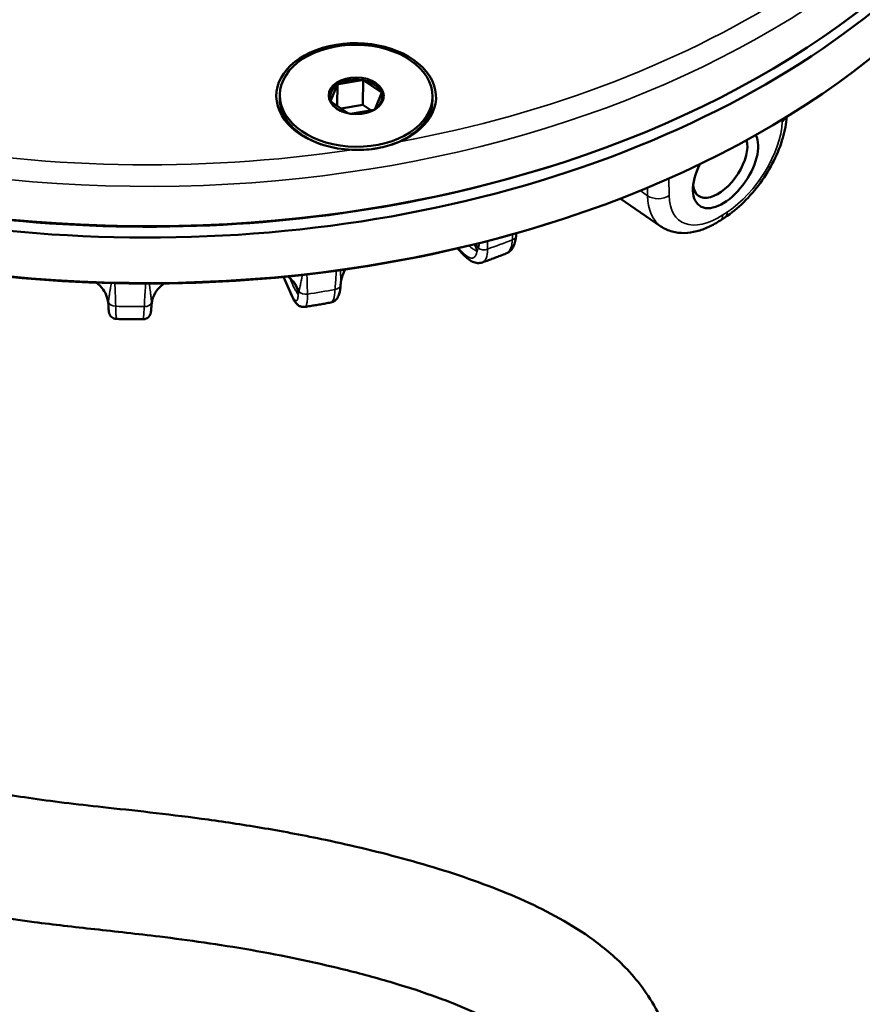
# Model space of a CAD drawing. Units: millimetres. Extents: x 4575 to 6468, y 1847 to 2892.
# Drawn here: x 5717 to 5772, y 2572 to 2636 of the extents above; entities that cross this region are included whole.
import ezdxf

# ---------------------------------------------------------------- set-up
doc = ezdxf.new("R2010")
doc.units = ezdxf.units.MM
doc.header["$LTSCALE"] = 5
for name, color, linetype, lineweight in [('AM_0_Kontur_dick', 7, 'Continuous', 50), ('Sichtbar (ISO)', 7, 'Continuous', 50), ('Sichtbar schmal (ISO)', 7, 'Continuous', 35)]:
    doc.layers.add(name, color=color, linetype=linetype, lineweight=lineweight)

msp = doc.modelspace()

# ---------------------------------------------------------------- linework, layer by layer
at = {"layer": 'AM_0_Kontur_dick'}
for points, knots in [([(5714.932, 2546.971), (5714.996, 2547.023), (5715.06, 2547.074), (5715.78, 2547.643), (5716.438, 2548.144), (5717.694, 2549.05), (5718.294, 2549.461), (5719.491, 2550.23), (5720.092, 2550.592), (5721.445, 2551.342), (5722.207, 2551.721), (5723.741, 2552.381), (5724.518, 2552.666), (5726.096, 2553.181), (5726.904, 2553.411), (5728.296, 2553.778), (5728.88, 2553.923), (5730.274, 2554.262), (5731.084, 2554.451), (5732.737, 2554.852), (5733.586, 2555.063), (5735.322, 2555.531), (5736.211, 2555.788), (5737.619, 2556.239), (5738.12, 2556.408), (5739.143, 2556.772), (5739.659, 2556.966), (5741.168, 2557.561), (5742.168, 2557.991), (5743.841, 2558.778), (5744.531, 2559.124), (5745.864, 2559.838), (5746.501, 2560.204), (5747.456, 2560.797), (5747.796, 2561.018), (5748.449, 2561.465), (5748.757, 2561.687), (5749.236, 2562.053), (5749.415, 2562.196), (5749.699, 2562.432), (5749.807, 2562.524), (5750.011, 2562.703), (5750.109, 2562.791), (5750.392, 2563.055), (5750.566, 2563.229), (5750.857, 2563.541), (5750.979, 2563.679), (5751.203, 2563.95), (5751.307, 2564.086), (5751.47, 2564.316), (5751.533, 2564.412), (5751.651, 2564.602), (5751.704, 2564.693), (5751.806, 2564.883), (5751.854, 2564.983), (5751.938, 2565.178), (5751.975, 2565.275), (5752.068, 2565.552), (5752.111, 2565.736), (5752.145, 2566.002), (5752.151, 2566.082), (5752.154, 2566.226), (5752.154, 2566.285), (5752.148, 2566.398), (5752.143, 2566.457), (5752.126, 2566.597), (5752.113, 2566.678), (5752.083, 2566.815), (5752.069, 2566.872), (5752.016, 2567.055), (5751.969, 2567.181), (5751.831, 2567.492), (5751.727, 2567.676), (5751.535, 2567.957), (5751.463, 2568.054), (5751.312, 2568.241), (5751.232, 2568.333), (5751.089, 2568.488), (5751.028, 2568.551), (5750.908, 2568.671), (5750.848, 2568.729), (5750.662, 2568.9), (5750.534, 2569.011), (5750.203, 2569.278), (5749.984, 2569.441), (5749.542, 2569.746), (5749.312, 2569.894), (5748.803, 2570.2), (5748.518, 2570.361), (5747.933, 2570.671), (5747.63, 2570.822), (5746.934, 2571.151), (5746.536, 2571.327), (5745.717, 2571.669), (5745.293, 2571.836), (5743.947, 2572.34), (5742.992, 2572.66), (5740.963, 2573.279), (5739.881, 2573.578), (5737.7, 2574.129), (5736.597, 2574.382), (5734.413, 2574.843), (5733.331, 2575.05), (5730.186, 2575.6), (5728.205, 2575.875), (5724.849, 2576.287), (5723.438, 2576.441), (5720.702, 2576.742), (5719.389, 2576.889), (5715.653, 2577.375), (5713.334, 2577.767), (5710.188, 2578.646), (5709.292, 2578.938), (5707.782, 2579.518), (5707.164, 2579.781), (5705.925, 2580.365), (5705.308, 2580.685), (5703.522, 2581.704), (5702.358, 2582.481), (5700.8, 2583.706), (5700.357, 2584.076), (5699.506, 2584.837), (5699.095, 2585.23), (5698.311, 2586.033), (5697.935, 2586.447), (5697.227, 2587.288), (5696.892, 2587.719), (5696.266, 2588.601), (5695.976, 2589.05), (5695.509, 2589.856), (5695.321, 2590.209), (5694.889, 2591.095), (5694.653, 2591.648), (5694.244, 2592.762), (5694.065, 2593.331), (5693.686, 2594.769), (5693.515, 2595.647), (5693.269, 2597.441), (5693.195, 2598.349), (5693.131, 2600.062), (5693.131, 2600.858), (5693.179, 2602.461), (5693.226, 2603.273), (5693.361, 2604.913), (5693.448, 2605.736), (5693.636, 2607.282), (5693.734, 2608.002), (5693.84, 2608.727)], [7.459739, 7.459739, 7.459739, 7.459739, 7.7016, 7.7016, 10.16932, 10.16932, 12.361395, 12.361395, 14.55347, 14.55347, 17.242886, 17.242886, 19.932302, 19.932302, 22.621717, 22.621717, 24.520971, 24.520971, 27.051653, 27.051653, 29.582335, 29.582335, 32.113017, 32.113017, 33.48786, 33.48786, 34.862704, 34.862704, 37.487617, 37.487617, 39.372707, 39.372707, 41.257797, 41.257797, 42.345202, 42.345202, 43.432606, 43.432606, 44.121393, 44.121393, 44.547573, 44.547573, 44.973753, 44.973753, 45.826114, 45.826114, 46.447784, 46.447784, 47.1209, 47.1209, 47.561294, 47.561294, 48.001688, 48.001688, 48.50607, 48.50607, 48.952263, 48.952263, 49.859037, 49.859037, 50.270319, 50.270319, 50.56994, 50.56994, 50.86956, 50.86956, 51.260192, 51.260192, 51.574859, 51.574859, 52.215958, 52.215958, 53.209178, 53.209178, 53.725754, 53.725754, 54.24233, 54.24233, 54.571656, 54.571656, 54.900982, 54.900982, 55.559634, 55.559634, 56.462759, 56.462759, 57.365884, 57.365884, 58.343448, 58.343448, 59.321012, 59.321012, 60.491611, 60.491611, 61.662209, 61.662209, 64.093382, 64.093382, 66.655739, 66.655739, 69.218096, 69.218096, 71.780453, 71.780453, 76.905167, 76.905167, 80.909905, 80.909905, 84.914642, 84.914642, 92.621714, 92.621714, 95.722378, 95.722378, 97.908938, 97.908938, 100.095499, 100.095499, 104.233924, 104.233924, 105.903816, 105.903816, 107.573708, 107.573708, 109.204225, 109.204225, 110.834741, 110.834741, 112.465258, 112.465258, 113.691966, 113.691966, 115.553616, 115.553616, 117.415266, 117.415266, 120.189529, 120.189529, 122.963792, 122.963792, 125.311735, 125.311735, 127.659678, 127.659678, 130.007622, 130.007622, 132.038787, 132.038787, 132.038787, 132.038787]), ([(5720.275, 2541.017), (5721.558, 2541.975), (5721.928, 2542.243), (5723.504, 2543.339), (5724.644, 2544.012), (5725.896, 2544.598), (5726.1, 2544.688), (5726.527, 2544.866), (5726.747, 2544.952), (5727.432, 2545.205), (5727.921, 2545.367), (5729.389, 2545.806), (5730.455, 2546.075), (5732.856, 2546.654), (5734.191, 2546.963), (5737.104, 2547.715), (5738.682, 2548.158), (5741.027, 2548.947), (5741.711, 2549.191), (5743.08, 2549.71), (5743.767, 2549.986), (5745.829, 2550.857), (5747.201, 2551.498), (5749.879, 2552.899), (5751.184, 2553.657), (5753.228, 2555.034), (5754, 2555.602), (5755.502, 2556.856), (5756.233, 2557.54), (5757.41, 2558.881), (5757.869, 2559.47), (5758.736, 2560.83), (5759.146, 2561.603), (5759.652, 2562.974), (5759.803, 2563.479), (5760.004, 2564.418), (5760.07, 2564.839), (5760.15, 2565.707), (5760.162, 2566.144), (5760.121, 2567.382), (5759.999, 2568.17), (5759.612, 2569.641), (5759.347, 2570.322), (5758.741, 2571.555), (5758.401, 2572.108), (5757.688, 2573.102), (5757.315, 2573.544), (5756.218, 2574.71), (5755.482, 2575.327), (5754.003, 2576.41), (5753.258, 2576.874), (5751.748, 2577.718), (5750.982, 2578.097), (5749.424, 2578.801), (5748.631, 2579.125), (5746.116, 2580.076), (5744.347, 2580.635), (5740.762, 2581.629), (5738.947, 2582.062), (5735.815, 2582.723), (5734.481, 2582.975), (5731.916, 2583.412), (5730.681, 2583.598), (5727.124, 2584.088), (5724.947, 2584.323), (5721.161, 2584.74), (5719.519, 2584.926), (5716.54, 2585.356), (5715.205, 2585.6), (5712.769, 2586.206), (5711.668, 2586.564), (5710.057, 2587.252), (5709.52, 2587.51), (5708.46, 2588.088), (5707.931, 2588.408), (5706.884, 2589.111), (5706.368, 2589.493), (5705.137, 2590.502), (5704.458, 2591.153), (5703.631, 2592.094), (5703.393, 2592.391), (5703.025, 2592.895), (5702.884, 2593.106), (5702.595, 2593.573), (5702.45, 2593.839), (5702.182, 2594.396), (5702.06, 2594.684), (5701.708, 2595.647), (5701.518, 2596.378), (5701.246, 2598.026), (5701.166, 2598.94), (5701.122, 2600.942), (5701.158, 2602.028), (5701.291, 2603.758), (5701.348, 2604.349), (5701.415, 2604.955), (5701.416, 2604.965), (5701.417, 2604.974), (5701.418, 2604.983), (5701.513, 2605.827), (5701.607, 2606.671), (5701.702, 2607.516)], [9.280132, 9.280132, 9.280132, 9.280132, 10.936148, 10.936148, 16.444194, 16.444194, 17.556194, 17.556194, 18.668194, 18.668194, 20.892194, 20.892194, 24.842575, 24.842575, 28.792957, 28.792957, 32.743339, 32.743339, 34.315166, 34.315166, 35.886993, 35.886993, 39.030647, 39.030647, 42.174301, 42.174301, 44.164598, 44.164598, 46.154895, 46.154895, 47.477016, 47.477016, 48.799137, 48.799137, 49.487215, 49.487215, 49.999775, 49.999775, 50.512335, 50.512335, 51.460176, 51.460176, 52.408016, 52.408016, 53.355857, 53.355857, 54.303698, 54.303698, 56.112028, 56.112028, 57.920359, 57.920359, 59.728689, 59.728689, 61.537019, 61.537019, 65.372969, 65.372969, 69.208919, 69.208919, 72.129866, 72.129866, 75.050813, 75.050813, 80.892707, 80.892707, 86.205312, 86.205312, 91.517917, 91.517917, 96.830522, 96.830522, 99.550139, 99.550139, 102.166061, 102.166061, 104.781983, 104.781983, 108.746164, 108.746164, 110.593298, 110.593298, 111.981389, 111.981389, 113.789129, 113.789129, 115.596869, 115.596869, 119.522864, 119.522864, 123.44886, 123.44886, 127.374855, 127.374855, 129.32524, 129.32524, 129.32524, 129.354786, 129.354786, 129.354786, 132.069397, 132.069397, 132.069397, 132.069397])]:
    msp.add_open_spline(points, degree=3, knots=knots, dxfattribs=at)
at = {"layer": 'Sichtbar (ISO)'}
for p, q in [((5738.031, 2631.901), (5739.579, 2632.16)), ((5739.643, 2632.195), (5739.622, 2630.534)), ((5740.813, 2631.37), (5739.689, 2632.139)), ((5737.949, 2631.848), (5737.525, 2630.82)), ((5737.967, 2631.914), (5737.949, 2630.475)), ((5734.185, 2631.195), (5734.182, 2630.972)), ((5740.417, 2630.268), (5740.842, 2631.296)), ((5744.184, 2631.069), (5744.181, 2630.846)), ((5737.554, 2630.746), (5738.668, 2629.984)), ((5739.622, 2630.534), (5738.209, 2630.298)), ((5740.336, 2630.215), (5738.806, 2629.959)), ((5740.137, 2630.182), (5739.622, 2630.534)), ((5751.662, 2626.442), (5751.882, 2626.511)), ((5759.139, 2622.583), (5756.472, 2624.407)), ((5763.319, 2623.169), (5763.026, 2622.978)), ((5751.615, 2622.723), (5751.836, 2622.792)), ((5749.66, 2622.138), (5749.649, 2621.966)), ((5745.817, 2621.143), (5746.3, 2620.645)), ((5747.449, 2620.229), (5747.449, 2620.229)), ((5734.435, 2619.276), (5734.999, 2617.988)), ((5738.173, 2618.841), (5738.167, 2618.753)), ((5738.173, 2618.841), (5738.173, 2618.841)), ((5722.964, 2617.458), (5722.964, 2617.458)), ((5725.788, 2617.429), (5725.788, 2617.429)), ((5737.525, 2617.602), (5737.525, 2617.602)), ((5723.487, 2616.527), (5723.487, 2616.527)), ((5725.24, 2616.507), (5725.24, 2616.507))]:
    msp.add_line(p, q, dxfattribs=at)
for centre, major_axis, ratio, start_param, end_param in [((5724.88, 2664.365), (62.495, -0.786), 0.668218, 3.141593, 6.283185), ((5724.871, 2663.621), (-62.495, 0.786), 0.668218, 6.274278, 9.433685), ((5724.833, 2660.646), (62.495, -0.786), 0.668218, 3.141593, 6.283185), ((5739.184, 2631.08), (-5.23, 0.066), 0.668218, 2.145338, 7.806614), ((5739.183, 2631.058), (1.7, -0.021), 0.668218, 1.344426, 2.324341), ((5739.183, 2631.058), (1.7, -0.021), 0.668218, 0.297229, 1.277143), ((5739.183, 2631.058), (-1.7, 0.021), 0.668218, 5.533216, 6.513131), ((5739.181, 2630.909), (-5, 0.063), 0.668218, 0, 1.104489), ((5739.183, 2631.058), (1.7, -0.021), 0.668218, 5.533216, 6.513131), ((5739.181, 2630.909), (5, -0.063), 0.668218, 5.178214, 6.283185), ((5739.183, 2631.058), (-1.7, 0.021), 0.668218, 0.297229, 1.101433), ((5739.183, 2631.058), (1.7, -0.021), 0.668218, 5.181752, 5.465933), ((5763.366, 2626.406), (1.694, 2.476), 0.525122, 1.819225, 6.016564), ((5763.015, 2626.646), (-1.412, -2.063), 0.525122, 5.74021, 9.0053), ((5724.875, 2663.993), (-61.995, 0.78), 0.668218, 1.115623, 2.025969), ((5724.875, 2663.993), (61.995, -0.78), 0.668218, 4.257216, 5.167562), ((5724.829, 2660.274), (-61.995, 0.78), 0.668218, 1.115623, 2.025969)]:
    msp.add_ellipse(centre, major_axis=major_axis, ratio=ratio, start_param=start_param, end_param=end_param, dxfattribs=at)
for major_axis in [(5, -0.063), (1.8, -0.023)]:
    msp.add_ellipse((5739.184, 2631.132), major_axis=major_axis, ratio=0.668218, dxfattribs=at)
for points in [[(5739.579, 2632.16), (5739.589, 2632.166), (5739.611, 2632.177), (5739.632, 2632.189), (5739.643, 2632.195)], [(5739.689, 2632.139), (5739.681, 2632.148), (5739.666, 2632.166), (5739.651, 2632.185), (5739.643, 2632.195)], [(5737.949, 2631.848), (5737.951, 2631.855), (5737.955, 2631.87), (5737.961, 2631.892), (5737.965, 2631.907), (5737.967, 2631.914)], [(5738.031, 2631.901), (5738.024, 2631.902), (5738.01, 2631.905), (5737.988, 2631.909), (5737.974, 2631.913), (5737.967, 2631.914)], [(5737.525, 2630.82), (5737.522, 2630.817), (5737.516, 2630.81), (5737.511, 2630.804), (5737.508, 2630.801)], [(5737.554, 2630.746), (5737.546, 2630.755), (5737.531, 2630.773), (5737.515, 2630.792), (5737.508, 2630.801)], [(5740.813, 2631.37), (5740.821, 2631.369), (5740.836, 2631.366), (5740.852, 2631.363), (5740.859, 2631.362)], [(5740.842, 2631.296), (5740.845, 2631.307), (5740.851, 2631.329), (5740.856, 2631.351), (5740.859, 2631.362)], [(5740.336, 2630.215), (5740.343, 2630.219), (5740.357, 2630.226), (5740.379, 2630.238), (5740.393, 2630.246), (5740.4, 2630.249)], [(5740.417, 2630.268), (5740.415, 2630.266), (5740.412, 2630.262), (5740.406, 2630.256), (5740.402, 2630.251), (5740.4, 2630.249)], [(5734.953, 2619.089), (5734.883, 2619.167), (5734.805, 2619.24), (5734.721, 2619.304)]]:
    msp.add_open_spline(points, degree=3, dxfattribs=at)
for points, knots in [([(5763.319, 2623.169), (5763.746, 2623.447), (5764.16, 2623.785), (5764.942, 2624.551), (5765.31, 2624.98), (5765.974, 2625.895), (5766.271, 2626.381), (5766.769, 2627.376), (5766.972, 2627.885), (5767.25, 2628.849), (5767.336, 2629.305), (5767.367, 2629.748)], [3.141593, 3.141593, 3.141593, 3.141593, 3.448771, 3.448771, 3.755949, 3.755949, 4.063126, 4.063126, 4.370304, 4.370304, 4.651356, 4.651356, 4.651356, 4.651356]), ([(5738.892, 2627.593), (5739.272, 2627.576), (5739.726, 2627.583), (5740.273, 2627.653), (5740.328, 2627.661), (5740.406, 2627.672), (5740.428, 2627.676), (5740.464, 2627.682), (5740.477, 2627.684), (5740.493, 2627.686), (5740.496, 2627.687), (5740.498, 2627.687), (5740.513, 2627.69), (5740.528, 2627.692), (5740.564, 2627.699), (5740.585, 2627.702), (5740.66, 2627.716), (5740.714, 2627.726), (5740.977, 2627.781), (5741.186, 2627.834), (5741.613, 2627.964), (5741.814, 2628.038), (5741.989, 2628.111)], [1.3811412, 1.3811412, 1.3811412, 1.3811412, 1.5344689, 1.5344689, 1.5516774, 1.5516774, 1.5586035, 1.5586035, 1.5628202, 1.5628202, 1.5635513, 1.5635513, 1.5635513, 1.5681613, 1.5681613, 1.574736, 1.574736, 1.5912645, 1.5912645, 1.6561787, 1.6561787, 1.7285898, 1.7285898, 1.7285898, 1.7285898]), ([(5763.026, 2622.978), (5762.775, 2622.814), (5762.52, 2622.671), (5762.003, 2622.431), (5761.741, 2622.335), (5761.211, 2622.198), (5760.943, 2622.157), (5760.407, 2622.144), (5760.137, 2622.173), (5759.615, 2622.315), (5759.364, 2622.429), (5759.139, 2622.583)], [3.1415927, 3.1415927, 3.1415927, 3.1415927, 3.3221933, 3.3221933, 3.502794, 3.502794, 3.6833947, 3.6833947, 3.8639954, 3.8639954, 4.0445961, 4.0445961, 4.0445961, 4.0445961]), ([(5749.649, 2621.966), (5749.633, 2621.72), (5749.586, 2621.494), (5749.449, 2621.204), (5749.393, 2621.116), (5749.234, 2620.938), (5749.118, 2620.854), (5748.99, 2620.804)], [0, 0, 0, 0, 0.0914838, 0.0914838, 0.135028, 0.135028, 0.1912119, 0.1912119, 0.1912119, 0.1912119]), ([(5747.449, 2620.229), (5747.345, 2620.192), (5747.232, 2620.179), (5747.017, 2620.195), (5746.913, 2620.224), (5746.687, 2620.323), (5746.569, 2620.402), (5746.403, 2620.544), (5746.351, 2620.593), (5746.3, 2620.646)], [0, 0, 0, 0, 0.0447624, 0.0447624, 0.0903731, 0.0903731, 0.151263, 0.151263, 0.1797461, 0.1797461, 0.1797461, 0.1797461]), ([(5747.449, 2620.229), (5747.552, 2620.266), (5747.656, 2620.303), (5747.863, 2620.378), (5747.966, 2620.416), (5748.172, 2620.492), (5748.274, 2620.531), (5748.48, 2620.608), (5748.582, 2620.647), (5748.786, 2620.725), (5748.888, 2620.764), (5748.99, 2620.804)], [6.00289595, 6.00289595, 6.00289595, 6.00289595, 6.01029311, 6.01029311, 6.01769027, 6.01769027, 6.02508744, 6.02508744, 6.0324846, 6.0324846, 6.03988177, 6.03988177, 6.03988177, 6.03988177]), ([(5738.47, 2619.763), (5738.422, 2619.687), (5738.38, 2619.609), (5738.257, 2619.335), (5738.201, 2619.125), (5738.177, 2618.89), (5738.175, 2618.866), (5738.173, 2618.841)], [0.15954872, 0.15954872, 0.15954872, 0.15954872, 0.18634993, 0.18634993, 0.25048593, 0.25048593, 0.25795813, 0.25795813, 0.25795813, 0.25795813]), ([(5722.964, 2617.458), (5722.957, 2617.621), (5722.926, 2617.793), (5722.813, 2618.133), (5722.727, 2618.305), (5722.497, 2618.627), (5722.347, 2618.777), (5722.18, 2618.897), (5722.179, 2618.898), (5722.178, 2618.899)], [0, 0, 0, 0, 0.0548288, 0.0548288, 0.11373, 0.11373, 0.1784469, 0.1784469, 0.1787998, 0.1787998, 0.1787998, 0.1787998]), ([(5726.605, 2618.847), (5726.458, 2618.747), (5726.323, 2618.623), (5726.079, 2618.325), (5725.973, 2618.142), (5725.838, 2617.781), (5725.799, 2617.6), (5725.788, 2617.429)], [0.0094245, 0.0094245, 0.0094245, 0.0094245, 0.065379, 0.065379, 0.1299234, 0.1299234, 0.1874051, 0.1874051, 0.1874051, 0.1874051]), ([(5735.016, 2619.01), (5735.016, 2619.01), (5735.013, 2619.015), (5734.995, 2619.039), (5734.978, 2619.061), (5734.953, 2619.089)], [0.14536373, 0.14536373, 0.14536373, 0.14536373, 0.16888563, 0.16888563, 0.19842168, 0.19842168, 0.19842168, 0.19842168]), ([(5738.167, 2618.753), (5738.153, 2618.532), (5738.126, 2618.34), (5738.046, 2618.076), (5738.009, 2617.985), (5737.912, 2617.835), (5737.859, 2617.773), (5737.756, 2617.693), (5737.715, 2617.668), (5737.625, 2617.626), (5737.576, 2617.611), (5737.525, 2617.602)], [0, 0, 0, 0, 0.085352, 0.085352, 0.1330229, 0.1330229, 0.167151, 0.167151, 0.1856608, 0.1856608, 0.2048558, 0.2048558, 0.2048558, 0.2048558]), ([(5735.824, 2617.317), (5735.754, 2617.306), (5735.68, 2617.309), (5735.548, 2617.339), (5735.488, 2617.365), (5735.38, 2617.429), (5735.333, 2617.469), (5735.236, 2617.567), (5735.192, 2617.627), (5735.096, 2617.78), (5735.047, 2617.878), (5734.998, 2617.989)], [0, 0, 0, 0, 0.0252903, 0.0252903, 0.0500451, 0.0500451, 0.0774816, 0.0774816, 0.1166773, 0.1166773, 0.1701903, 0.1701903, 0.1701903, 0.1701903]), ([(5723.487, 2616.527), (5723.433, 2616.528), (5723.378, 2616.538), (5723.277, 2616.575), (5723.229, 2616.602), (5723.146, 2616.667), (5723.11, 2616.707), (5723.069, 2616.769), (5723.057, 2616.789), (5723.04, 2616.823), (5723.034, 2616.839), (5723.02, 2616.875), (5723.014, 2616.895), (5723.006, 2616.927), (5723.003, 2616.94), (5722.997, 2616.971), (5722.995, 2616.987), (5722.987, 2617.049), (5722.984, 2617.096), (5722.974, 2617.236), (5722.969, 2617.337), (5722.964, 2617.458)], [0, 0, 0, 0, 0.0163205, 0.0163205, 0.0323999, 0.0323999, 0.0484109, 0.0484109, 0.0556672, 0.0556672, 0.0613716, 0.0613716, 0.0702927, 0.0702927, 0.0787781, 0.0787781, 0.0933749, 0.0933749, 0.1371069, 0.1371069, 0.1946903, 0.1946903, 0.1946903, 0.1946903]), ([(5725.788, 2617.429), (5725.777, 2617.278), (5725.768, 2617.158), (5725.753, 2617.022), (5725.749, 2616.985), (5725.737, 2616.925), (5725.734, 2616.909), (5725.723, 2616.868), (5725.715, 2616.844), (5725.693, 2616.792), (5725.68, 2616.766), (5725.648, 2616.716), (5725.629, 2616.691), (5725.578, 2616.636), (5725.544, 2616.607), (5725.463, 2616.556), (5725.414, 2616.535), (5725.324, 2616.512), (5725.282, 2616.507), (5725.24, 2616.507)], [0, 0, 0, 0, 0.0714791, 0.0714791, 0.10927, 0.10927, 0.1218092, 0.1218092, 0.1333942, 0.1333942, 0.1430525, 0.1430525, 0.1527338, 0.1527338, 0.1661508, 0.1661508, 0.1817586, 0.1817586, 0.1943346, 0.1943346, 0.1943346, 0.1943346]), ([(5735.824, 2617.317), (5735.938, 2617.334), (5736.052, 2617.352), (5736.279, 2617.389), (5736.393, 2617.407), (5736.62, 2617.444), (5736.733, 2617.463), (5736.96, 2617.502), (5737.073, 2617.521), (5737.299, 2617.561), (5737.412, 2617.581), (5737.525, 2617.602)], [5.74112235, 5.74112235, 5.74112235, 5.74112235, 5.74850848, 5.74850848, 5.7558946, 5.7558946, 5.76328073, 5.76328073, 5.77066686, 5.77066686, 5.77805299, 5.77805299, 5.77805299, 5.77805299]), ([(5723.487, 2616.527), (5723.604, 2616.524), (5723.72, 2616.521), (5723.954, 2616.517), (5724.071, 2616.515), (5724.305, 2616.512), (5724.422, 2616.51), (5724.656, 2616.508), (5724.772, 2616.508), (5725.006, 2616.507), (5725.123, 2616.507), (5725.24, 2616.507)], [5.47932959, 5.47932959, 5.47932959, 5.47932959, 5.48671261, 5.48671261, 5.49409564, 5.49409564, 5.50147866, 5.50147866, 5.50886168, 5.50886168, 5.51624471, 5.51624471, 5.51624471, 5.51624471])]:
    msp.add_open_spline(points, degree=3, knots=knots, dxfattribs=at)
at = {"layer": 'Sichtbar schmal (ISO)'}
for p, q in [((5767.083, 2629.576), (5767.077, 2629.436)), ((5759.671, 2624.603), (5759.647, 2625.718)), ((5758.257, 2624.594), (5758.246, 2625.118)), ((5758.257, 2624.594), (5757.775, 2624.924)), ((5763.475, 2623.526), (5763.182, 2623.335)), ((5745.893, 2621.16), (5746.224, 2620.819)), ((5734.455, 2619.278), (5734.973, 2618.095)), ((5734.875, 2619.124), (5734.847, 2619.198))]:
    msp.add_line(p, q, dxfattribs=at)
for centre, major_axis, ratio, start_param, end_param in [((5724.913, 2666.969), (62.495, -0.786), 0.668218, 3.141593, 6.283185), ((5724.922, 2667.713), (61.495, -0.773), 0.668218, 5.001999, 5.997151), ((5724.922, 2667.713), (61.495, -0.773), 0.668218, 3.954801, 4.949953), ((5766.375, 2629.917), (0.999, -0.045), 0.649419, 5.520925, 6.069144), ((5763.522, 2627.245), (-2.823, -4.127), 0.525122, 0.903003, 2.438893), ((5758.969, 2625.084), (1, 0.021), 0.686203, 3.905836, 5.476632), ((5762.527, 2627.535), (-3.388, -4.952), 0.525122, 5.650299, 6.283185), ((5763.229, 2627.054), (-2.823, -4.127), 0.525122, 5.650299, 7.186189), ((5762.48, 2623.815), (0.546, -0.837), 0.527002, 0, 0.666055), ((5762.773, 2624.006), (0.546, -0.837), 0.527002, 0, 0.666055), ((5749.15, 2621.998), (0.499, -0.032), 0.665492, 5.291885, 6.283181), ((5745.358, 2620.264), (0.789, 1.838), 0.883891, 5.438951, 5.695236), ((5745.716, 2620.203), (-0.06, 1.999), 0.837482, 5.186122, 5.350586), ((5747.544, 2621.399), (0.5, 0.009), 0.691532, 3.880119, 5.197666), ((5724.695, 2649.657), (48.361, -0.608), 0.668218, 5.218473, 5.257078), ((5746.659, 2620.994), (-0.359, -0.348), 0.711289, 5.763475, 6.283206), ((5733.674, 2617.647), (-0.331, -1.972), 0.927212, 2.067761, 2.706671), ((5721.02, 2617.268), (1.074, 1.687), 0.980026, 5.443675, 6.231471), ((5727.728, 2617.192), (-1.047, 1.704), 0.980471, 0.04573, 0.832372), ((5732.941, 2618.749), (1.864, 0.726), 0.71827, 6.035761, 6.068908), ((5733.461, 2617.757), (1.492, 1.332), 0.947389, 5.721805, 6.283122), ((5737.668, 2618.785), (0.499, -0.032), 0.673, 5.030107, 6.28318), ((5735.457, 2618.189), (-0.458, -0.2), 0.784868, 6.00544, 6.2832), ((5735.881, 2618.486), (0.5, 0.014), 0.686528, 3.6115, 4.929044), ((5724.695, 2649.657), (48.361, -0.608), 0.668218, 4.956674, 4.995278), ((5723.455, 2617.697), (-0.5, -0.018), 0.680241, 0.203349, 1.520893), ((5724.695, 2649.657), (48.361, -0.608), 0.668218, 4.694874, 4.733479), ((5725.302, 2617.676), (0.499, -0.03), 0.680148, 4.765917, 6.083458)]:
    msp.add_ellipse(centre, major_axis=major_axis, ratio=ratio, start_param=start_param, end_param=end_param, dxfattribs=at)
for points in [[(5749.43, 2622.073), (5749.422, 2621.951), (5749.414, 2621.827), (5749.406, 2621.703)], [(5747.783, 2621.097), (5747.78, 2621.274), (5747.776, 2621.451), (5747.773, 2621.625)], [(5746.224, 2620.819), (5746.267, 2620.774), (5746.353, 2620.694), (5746.477, 2620.602), (5746.594, 2620.54), (5746.704, 2620.508), (5746.803, 2620.508), (5746.89, 2620.539), (5746.965, 2620.601), (5747.025, 2620.693), (5747.07, 2620.814), (5747.09, 2620.911), (5747.097, 2620.964)], [(5735.396, 2618.133), (5735.364, 2618.168), (5735.3, 2618.251), (5735.197, 2618.417), (5735.091, 2618.62), (5734.983, 2618.857), (5734.911, 2619.032), (5734.875, 2619.124)], [(5734.973, 2618.095), (5734.995, 2618.045), (5735.038, 2617.954), (5735.1, 2617.846), (5735.159, 2617.769), (5735.213, 2617.724), (5735.261, 2617.711), (5735.303, 2617.732), (5735.338, 2617.785), (5735.366, 2617.869), (5735.386, 2617.985), (5735.393, 2618.08), (5735.396, 2618.133)]]:
    msp.add_open_spline(points, degree=3, dxfattribs=at)
for points, knots in [([(5746.557, 2621.319), (5746.604, 2621.278), (5746.722, 2621.183), (5746.905, 2621.058), (5747.034, 2620.991), (5747.097, 2620.964)], [0.4642815, 0.4642815, 0.4642815, 0.4642815, 0.6, 0.8, 1, 1, 1, 1]), ([(5747.097, 2620.964), (5747.104, 2620.979), (5747.111, 2620.995), (5747.118, 2621.01), (5747.118, 2621.012), (5747.119, 2621.014), (5747.12, 2621.016), (5747.122, 2621.02), (5747.124, 2621.025), (5747.126, 2621.029), (5747.132, 2621.045), (5747.139, 2621.06), (5747.145, 2621.076), (5747.148, 2621.082), (5747.15, 2621.088), (5747.153, 2621.094), (5747.16, 2621.111), (5747.166, 2621.129), (5747.173, 2621.146), (5747.175, 2621.15), (5747.177, 2621.155), (5747.179, 2621.16)], [0.0000018, 0.0000018, 0.0000018, 0.0000018, 0.2352428, 0.2352428, 0.2352428, 0.2644, 0.2644, 0.2644, 0.3333333, 0.3333333, 0.3333333, 0.5706573, 0.5706573, 0.5706573, 0.6666667, 0.6666667, 0.6666667, 0.9277572, 0.9277572, 0.9277572, 1, 1, 1, 1]), ([(5747.179, 2621.16), (5747.188, 2621.19), (5747.198, 2621.223), (5747.213, 2621.276), (5747.218, 2621.293), (5747.237, 2621.357), (5747.251, 2621.408), (5747.269, 2621.474), (5747.272, 2621.486), (5747.275, 2621.497)], [0.0000001, 0.0000001, 0.0000001, 0.0000001, 0.0853782, 0.0853782, 0.125, 0.125, 0.2285553, 0.2285553, 0.2493882, 0.2493882, 0.2493882, 0.2493882]), ([(5749.406, 2621.703), (5749.402, 2621.637), (5749.396, 2621.575), (5749.385, 2621.497), (5749.383, 2621.48), (5749.37, 2621.402), (5749.358, 2621.344), (5749.34, 2621.278), (5749.336, 2621.265), (5749.316, 2621.199), (5749.297, 2621.148), (5749.272, 2621.094), (5749.268, 2621.086), (5749.24, 2621.032), (5749.214, 2620.991), (5749.182, 2620.95), (5749.179, 2620.946), (5749.145, 2620.905), (5749.112, 2620.875), (5749.074, 2620.848), (5749.071, 2620.846), (5749.043, 2620.828), (5749.017, 2620.814), (5748.99, 2620.804)], [0, 0, 0, 0, 0.0699258, 0.0699258, 0.0909091, 0.0909091, 0.1643538, 0.1643538, 0.1818182, 0.1818182, 0.2587826, 0.2587826, 0.2727273, 0.2727273, 0.3532102, 0.3532102, 0.3636364, 0.3636364, 0.4476385, 0.4476385, 0.4545455, 0.4545455, 0.5133458, 0.5133458, 0.5133458, 0.5133458]), ([(5747.449, 2620.229), (5747.468, 2620.236), (5747.488, 2620.245), (5747.513, 2620.26), (5747.52, 2620.265), (5747.553, 2620.288), (5747.578, 2620.311), (5747.607, 2620.346), (5747.613, 2620.353), (5747.641, 2620.391), (5747.661, 2620.425), (5747.683, 2620.473), (5747.687, 2620.482), (5747.708, 2620.531), (5747.722, 2620.574), (5747.737, 2620.633), (5747.74, 2620.647), (5747.755, 2620.71), (5747.764, 2620.764), (5747.771, 2620.835), (5747.773, 2620.849), (5747.779, 2620.921), (5747.782, 2620.982), (5747.783, 2621.063), (5747.783, 2621.08), (5747.783, 2621.097)], [0.4792571, 0.4792571, 0.4792571, 0.4792571, 0.5268951, 0.5268951, 0.5454545, 0.5454545, 0.6172968, 0.6172968, 0.6363636, 0.6363636, 0.7096376, 0.7096376, 0.7272727, 0.7272727, 0.7982976, 0.7982976, 0.8181818, 0.8181818, 0.8915876, 0.8915876, 0.9090909, 0.9090909, 0.9809867, 0.9809867, 1, 1, 1, 1]), ([(5735.667, 2619.405), (5735.655, 2619.347), (5735.644, 2619.292), (5735.624, 2619.199), (5735.616, 2619.161), (5735.606, 2619.112), (5735.604, 2619.1), (5735.59, 2619.038), (5735.58, 2618.99), (5735.564, 2618.915), (5735.558, 2618.887), (5735.55, 2618.848), (5735.548, 2618.836), (5735.536, 2618.782), (5735.528, 2618.742), (5735.515, 2618.682), (5735.511, 2618.661), (5735.504, 2618.63), (5735.501, 2618.618), (5735.492, 2618.573), (5735.485, 2618.541), (5735.475, 2618.495), (5735.472, 2618.478), (5735.466, 2618.451), (5735.464, 2618.44), (5735.456, 2618.4), (5735.45, 2618.372), (5735.443, 2618.336), (5735.441, 2618.327), (5735.439, 2618.318)], [0.3869851, 0.3869851, 0.3869851, 0.3869851, 0.4513995, 0.4513995, 0.5, 0.5, 0.5149519, 0.5149519, 0.5828388, 0.5828388, 0.625, 0.625, 0.6436931, 0.6436931, 0.711912, 0.711912, 0.75, 0.75, 0.7724461, 0.7724461, 0.8380762, 0.8380762, 0.875, 0.875, 0.901105, 0.901105, 0.9737638, 0.9737638, 0.9999999, 0.9999999, 0.9999999, 0.9999999]), ([(5735.997, 2618.154), (5735.989, 2618.446), (5735.981, 2618.736), (5735.973, 2619.017), (5735.973, 2619.021), (5735.973, 2619.025), (5735.973, 2619.029), (5735.969, 2619.167), (5735.965, 2619.303), (5735.961, 2619.438)], [0, 0, 0, 0, 0.3284762, 0.3284762, 0.3284762, 0.3333333, 0.3333333, 0.3333333, 0.4942433, 0.4942433, 0.4942433, 0.4942433]), ([(5737.883, 2619.68), (5737.877, 2619.584), (5737.87, 2619.486), (5737.864, 2619.387), (5737.845, 2619.088), (5737.825, 2618.777), (5737.804, 2618.456)], [0.5562048, 0.5562048, 0.5562048, 0.5562048, 0.6666667, 0.6666667, 0.6666667, 1, 1, 1, 1]), ([(5738.173, 2618.841), (5738.173, 2618.842), (5738.173, 2618.843), (5738.174, 2618.862), (5738.175, 2618.88), (5738.177, 2618.926), (5738.178, 2618.953), (5738.179, 2618.986), (5738.179, 2618.988), (5738.179, 2619.009), (5738.179, 2619.028), (5738.179, 2619.082), (5738.178, 2619.118), (5738.177, 2619.16), (5738.177, 2619.164), (5738.177, 2619.186), (5738.176, 2619.206), (5738.174, 2619.265), (5738.172, 2619.306), (5738.169, 2619.358), (5738.169, 2619.368), (5738.167, 2619.396), (5738.166, 2619.415), (5738.162, 2619.48), (5738.158, 2619.528), (5738.153, 2619.593), (5738.152, 2619.608), (5738.149, 2619.642), (5738.148, 2619.66), (5738.145, 2619.691), (5738.144, 2619.703), (5738.143, 2619.716)], [0.0623657, 0.0623657, 0.0623657, 0.0623657, 0.0648541, 0.0648541, 0.1111111, 0.1111111, 0.1760439, 0.1760439, 0.181585, 0.181585, 0.2222222, 0.2222222, 0.291719, 0.291719, 0.2985743, 0.2985743, 0.3333333, 0.3333333, 0.4008427, 0.4008427, 0.4154427, 0.4154427, 0.4444444, 0.4444444, 0.5119903, 0.5119903, 0.5323499, 0.5323499, 0.5555556, 0.5555556, 0.5717074, 0.5717074, 0.5717074, 0.5717074]), ([(5723.152, 2618.869), (5723.151, 2618.867), (5723.151, 2618.864), (5723.141, 2618.806), (5723.132, 2618.753), (5723.121, 2618.692), (5723.119, 2618.682), (5723.108, 2618.616), (5723.099, 2618.561), (5723.084, 2618.471), (5723.078, 2618.434), (5723.07, 2618.386), (5723.068, 2618.375), (5723.058, 2618.316), (5723.051, 2618.269), (5723.04, 2618.196), (5723.036, 2618.169), (5723.03, 2618.131), (5723.028, 2618.119), (5723.02, 2618.065), (5723.014, 2618.025), (5723.006, 2617.967), (5723.004, 2617.947), (5723, 2617.917), (5722.998, 2617.906), (5722.993, 2617.862), (5722.989, 2617.831), (5722.984, 2617.785), (5722.982, 2617.769), (5722.979, 2617.742), (5722.978, 2617.732), (5722.974, 2617.692), (5722.972, 2617.665), (5722.969, 2617.63), (5722.969, 2617.62), (5722.968, 2617.612)], [0.3139632, 0.3139632, 0.3139632, 0.3139632, 0.3168502, 0.3168502, 0.375, 0.375, 0.3861849, 0.3861849, 0.4514264, 0.4514264, 0.5, 0.5, 0.5149171, 0.5149171, 0.5820208, 0.5820208, 0.625, 0.625, 0.6436202, 0.6436202, 0.7138054, 0.7138054, 0.75, 0.75, 0.7723727, 0.7723727, 0.8379715, 0.8379715, 0.875, 0.875, 0.901028, 0.901028, 0.9732105, 0.9732105, 0.9999999, 0.9999999, 0.9999999, 0.9999999]), ([(5723.442, 2617.357), (5723.431, 2617.656), (5723.421, 2617.952), (5723.411, 2618.24), (5723.403, 2618.45), (5723.396, 2618.656), (5723.388, 2618.864)], [0, 0, 0, 0, 0.3333333, 0.3333333, 0.3333333, 0.5772627, 0.5772627, 0.5772627, 0.5772627]), ([(5725.4, 2618.84), (5725.389, 2618.65), (5725.377, 2618.457), (5725.365, 2618.259), (5725.347, 2617.962), (5725.328, 2617.654), (5725.309, 2617.336)], [0.4433882, 0.4433882, 0.4433882, 0.4433882, 0.6666667, 0.6666667, 0.6666667, 1, 1, 1, 1]), ([(5725.788, 2617.579), (5725.787, 2617.603), (5725.785, 2617.629), (5725.783, 2617.659), (5725.783, 2617.662), (5725.782, 2617.683), (5725.78, 2617.702), (5725.777, 2617.748), (5725.774, 2617.777), (5725.771, 2617.817), (5725.77, 2617.827), (5725.767, 2617.856), (5725.765, 2617.875), (5725.759, 2617.931), (5725.755, 2617.967), (5725.749, 2618.02), (5725.747, 2618.034), (5725.743, 2618.068), (5725.741, 2618.088), (5725.733, 2618.151), (5725.728, 2618.195), (5725.719, 2618.263), (5725.716, 2618.285), (5725.71, 2618.326), (5725.708, 2618.346), (5725.698, 2618.414), (5725.691, 2618.465), (5725.679, 2618.551), (5725.674, 2618.585), (5725.667, 2618.636), (5725.664, 2618.654), (5725.654, 2618.724), (5725.646, 2618.778), (5725.637, 2618.837), (5725.637, 2618.839), (5725.637, 2618.84)], [0, 0, 0, 0, 0.0712055, 0.0712055, 0.0792687, 0.0792687, 0.125, 0.125, 0.1902401, 0.1902401, 0.210656, 0.210656, 0.25, 0.25, 0.3177119, 0.3177119, 0.3422365, 0.3422365, 0.375, 0.375, 0.4425503, 0.4425503, 0.4737769, 0.4737769, 0.5, 0.5, 0.5653015, 0.5653015, 0.6053376, 0.6053376, 0.625, 0.625, 0.6846248, 0.6846248, 0.6862855, 0.6862855, 0.6862855, 0.6862855]), ([(5735.439, 2618.318), (5735.435, 2618.302), (5735.431, 2618.286), (5735.427, 2618.271), (5735.427, 2618.268), (5735.426, 2618.266), (5735.426, 2618.264), (5735.425, 2618.261), (5735.424, 2618.259), (5735.424, 2618.256), (5735.42, 2618.241), (5735.417, 2618.227), (5735.414, 2618.213), (5735.412, 2618.206), (5735.411, 2618.2), (5735.41, 2618.194), (5735.409, 2618.192), (5735.408, 2618.19), (5735.408, 2618.187), (5735.405, 2618.173), (5735.401, 2618.158), (5735.398, 2618.144), (5735.397, 2618.14), (5735.397, 2618.136), (5735.396, 2618.133)], [0, 0, 0, 0, 0.254338, 0.254338, 0.254338, 0.291963, 0.291963, 0.291963, 0.333333, 0.333333, 0.333333, 0.567126, 0.567126, 0.567126, 0.666667, 0.666667, 0.666667, 0.703999, 0.703999, 0.703999, 0.939232, 0.939232, 0.939232, 1, 1, 1, 1]), ([(5735.824, 2617.317), (5735.826, 2617.317), (5735.829, 2617.318), (5735.846, 2617.322), (5735.861, 2617.331), (5735.877, 2617.347), (5735.881, 2617.351), (5735.897, 2617.37), (5735.909, 2617.39), (5735.922, 2617.421), (5735.925, 2617.428), (5735.938, 2617.462), (5735.948, 2617.494), (5735.958, 2617.539), (5735.96, 2617.548), (5735.969, 2617.595), (5735.975, 2617.636), (5735.982, 2617.694), (5735.983, 2617.707), (5735.989, 2617.769), (5735.993, 2617.822), (5735.996, 2617.892), (5735.996, 2617.906), (5735.998, 2617.977), (5735.999, 2618.038), (5735.998, 2618.119), (5735.998, 2618.136), (5735.997, 2618.154)], [0.4433885, 0.4433885, 0.4433885, 0.4433885, 0.4545455, 0.4545455, 0.5268951, 0.5268951, 0.5454545, 0.5454545, 0.6172968, 0.6172968, 0.6363636, 0.6363636, 0.7096376, 0.7096376, 0.7272727, 0.7272727, 0.7982976, 0.7982976, 0.8181818, 0.8181818, 0.8915876, 0.8915876, 0.9090909, 0.9090909, 0.9809867, 0.9809867, 1, 1, 1, 1]), ([(5737.804, 2618.456), (5737.8, 2618.391), (5737.796, 2618.329), (5737.788, 2618.253), (5737.786, 2618.236), (5737.777, 2618.16), (5737.769, 2618.104), (5737.758, 2618.04), (5737.755, 2618.028), (5737.743, 2617.964), (5737.731, 2617.916), (5737.716, 2617.865), (5737.714, 2617.858), (5737.698, 2617.807), (5737.683, 2617.769), (5737.664, 2617.733), (5737.662, 2617.729), (5737.643, 2617.693), (5737.624, 2617.667), (5737.603, 2617.645), (5737.601, 2617.643), (5737.579, 2617.622), (5737.557, 2617.609), (5737.533, 2617.603), (5737.532, 2617.603), (5737.529, 2617.602), (5737.527, 2617.602), (5737.525, 2617.602)], [0, 0, 0, 0, 0.0699362, 0.0699362, 0.0909091, 0.0909091, 0.1643602, 0.1643602, 0.1818182, 0.1818182, 0.2587909, 0.2587909, 0.2727273, 0.2727273, 0.3532165, 0.3532165, 0.3636364, 0.3636364, 0.447644, 0.447644, 0.4545455, 0.4545455, 0.5420711, 0.5420711, 0.5454545, 0.5454545, 0.5531859, 0.5531859, 0.5531859, 0.5531859]), ([(5722.968, 2617.612), (5722.966, 2617.596), (5722.965, 2617.581), (5722.964, 2617.565), (5722.964, 2617.563), (5722.964, 2617.561), (5722.964, 2617.558), (5722.964, 2617.556), (5722.964, 2617.553), (5722.964, 2617.551), (5722.963, 2617.537), (5722.963, 2617.523), (5722.963, 2617.508), (5722.963, 2617.502), (5722.963, 2617.496), (5722.963, 2617.49), (5722.963, 2617.488), (5722.963, 2617.486), (5722.963, 2617.483), (5722.963, 2617.475), (5722.963, 2617.466), (5722.964, 2617.458)], [0, 0, 0, 0, 0.254338, 0.254338, 0.254338, 0.2919628, 0.2919628, 0.2919628, 0.3333333, 0.3333333, 0.3333333, 0.567126, 0.567126, 0.567126, 0.6666667, 0.6666667, 0.6666667, 0.7039991, 0.7039991, 0.7039991, 0.8449939, 0.8449939, 0.8449939, 0.8449939]), ([(5723.487, 2616.527), (5723.487, 2616.527), (5723.487, 2616.527), (5723.486, 2616.527), (5723.486, 2616.527), (5723.483, 2616.531), (5723.481, 2616.538), (5723.479, 2616.554), (5723.478, 2616.557), (5723.476, 2616.576), (5723.474, 2616.595), (5723.472, 2616.625), (5723.471, 2616.632), (5723.469, 2616.666), (5723.467, 2616.697), (5723.464, 2616.742), (5723.464, 2616.751), (5723.461, 2616.797), (5723.459, 2616.838), (5723.457, 2616.896), (5723.456, 2616.909), (5723.454, 2616.971), (5723.452, 2617.024), (5723.45, 2617.094), (5723.449, 2617.108), (5723.447, 2617.18), (5723.445, 2617.241), (5723.443, 2617.322), (5723.442, 2617.339), (5723.442, 2617.357)], [0.4330055, 0.4330055, 0.4330055, 0.4330055, 0.4354191, 0.4354191, 0.4545455, 0.4545455, 0.5268951, 0.5268951, 0.5454545, 0.5454545, 0.6172968, 0.6172968, 0.6363636, 0.6363636, 0.7096376, 0.7096376, 0.7272727, 0.7272727, 0.7982976, 0.7982976, 0.8181818, 0.8181818, 0.8915876, 0.8915876, 0.9090909, 0.9090909, 0.9809867, 0.9809867, 1, 1, 1, 1]), ([(5725.309, 2617.336), (5725.305, 2617.271), (5725.302, 2617.21), (5725.298, 2617.135), (5725.297, 2617.118), (5725.293, 2617.042), (5725.289, 2616.987), (5725.285, 2616.925), (5725.284, 2616.913), (5725.28, 2616.85), (5725.277, 2616.803), (5725.273, 2616.754), (5725.272, 2616.747), (5725.268, 2616.698), (5725.265, 2616.661), (5725.261, 2616.626), (5725.261, 2616.622), (5725.257, 2616.588), (5725.254, 2616.564), (5725.251, 2616.544), (5725.251, 2616.542), (5725.248, 2616.523), (5725.245, 2616.512), (5725.242, 2616.508), (5725.242, 2616.508), (5725.241, 2616.507), (5725.241, 2616.507), (5725.24, 2616.507)], [0, 0, 0, 0, 0.0699258, 0.0699258, 0.0909091, 0.0909091, 0.1643538, 0.1643538, 0.1818182, 0.1818182, 0.2587826, 0.2587826, 0.2727273, 0.2727273, 0.3532102, 0.3532102, 0.3636364, 0.3636364, 0.4476385, 0.4476385, 0.4545455, 0.4545455, 0.5420665, 0.5420665, 0.5454545, 0.5454545, 0.5669717, 0.5669717, 0.5669717, 0.5669717]), ([(5725.788, 2617.429), (5725.788, 2617.436), (5725.789, 2617.443), (5725.789, 2617.451), (5725.789, 2617.453), (5725.789, 2617.456), (5725.789, 2617.458), (5725.789, 2617.463), (5725.79, 2617.468), (5725.79, 2617.473), (5725.79, 2617.487), (5725.79, 2617.5), (5725.79, 2617.513), (5725.79, 2617.515), (5725.79, 2617.517), (5725.79, 2617.519), (5725.79, 2617.536), (5725.789, 2617.554), (5725.788, 2617.571), (5725.788, 2617.574), (5725.788, 2617.577), (5725.788, 2617.579)], [0.1725398, 0.1725398, 0.1725398, 0.1725398, 0.29326, 0.29326, 0.29326, 0.3333333, 0.3333333, 0.3333333, 0.417152, 0.417152, 0.417152, 0.6344504, 0.6344504, 0.6344504, 0.6666667, 0.6666667, 0.6666667, 0.9531025, 0.9531025, 0.9531025, 1, 1, 1, 1])]:
    msp.add_open_spline(points, degree=3, knots=knots, dxfattribs=at)

doc.saveas('drawing.dxf')
